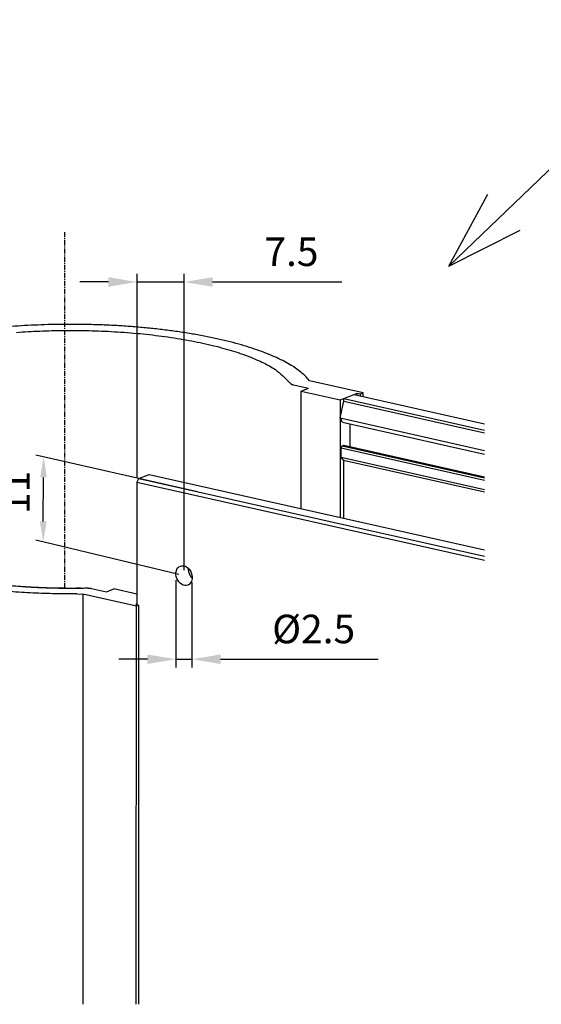
# Model space of a CAD drawing. Extents: x -234 to 1314, y -697 to 1620.
# Drawn here: x -95 to 33, y -402 to -160 of the extents above; entities that cross this region are included whole.
import ezdxf

# ---------------------------------------------------------------- set-up
doc = ezdxf.new("R2010")
doc.units = 0
doc.header["$MEASUREMENT"] = 0
doc.header["$PDMODE"] = 2
doc.header["$PDSIZE"] = -0.01
doc.linetypes.add('MITTE', pattern=[2, 1.25, -0.25, 0.25, -0.25])
doc.layers.get('Defpoints').update_dxf_attribs({"linetype": 'CONTINUOUS'})
for name, color, linetype in [('centerline-Mittellinie', 92, 'MITTE'), ('dimension-Bemassung', 5, 'CONTINUOUS'), ('helpline-Hilslinie', 1, 'CONTINUOUS'), ('outline-Körperkante', 7, 'CONTINUOUS')]:
    doc.layers.add(name, color=color, linetype=linetype)
doc.styles.get("Standard").update_dxf_attribs({"font": 'monotxt.shx'})
doc.dimstyles.new('ISO-7', dxfattribs={"dimtxt": 7, "dimasz": 7, "dimexe": 2, "dimexo": 1.3, "dimgap": 3, "dimtad": 1, "dimtxsty": 'Standard', "dimcen": 2.5, "dimadec": 0, "dimazin": 0, "dimtfac": 1, "dimtmove": 0, "dimatfit": 3, "dimfxl": 1, "dimarcsym": 0})

# ---------------------------------------------------------------- blocks, each defined once
blk = doc.blocks.new('*D7')
at = {"layer": 'Defpoints', "color": 0, "transparency": 16777216}
for p in [(-56.44, -296.41), (-52.5, -296.91), (-56.44, -317.11)]:
    blk.add_point(p, dxfattribs=at)
at = {"layer": 'dimension-Bemassung', "color": 0, "lineweight": -2, "transparency": 16777216}
for p, q in [((-56.44, -297.71), (-56.44, -319.11)), ((-52.5, -298.21), (-52.5, -319.11)), ((-63.44, -317.11), (-70.44, -317.11)), ((-56.44, -317.11), (-52.5, -317.11)), ((-45.5, -317.11), (-6.83, -317.11))]:
    blk.add_line(p, q, dxfattribs=at)
at = {"layer": 'dimension-Bemassung', "color": 0, "transparency": 16777216}
for points in [[(-63.44, -315.94), (-63.44, -318.28), (-56.44, -317.11)], [(-45.5, -315.94), (-45.5, -318.28), (-52.5, -317.11)]]:
    blk.add_solid(points, dxfattribs=at)
at = {"layer": 'dimension-Bemassung', "color": 0, "transparency": 16777216, "insert": (-22.66, -310.61), "char_height": 7, "attachment_point": 5}
blk.add_mtext('%%c2.5', dxfattribs=at)
blk = doc.blocks.new('*D8')
at = {"layer": 'Defpoints', "color": 0, "transparency": 16777216}
for p in [(-54.44, -224.65), (-65.98, -273.77), (-54.44, -296.62)]:
    blk.add_point(p, dxfattribs=at)
at = {"layer": 'dimension-Bemassung', "color": 0, "lineweight": -2, "transparency": 16777216}
for p, q in [((-65.98, -272.47), (-65.98, -222.65)), ((-54.44, -295.32), (-54.44, -222.65)), ((-72.98, -224.65), (-79.98, -224.65)), ((-65.98, -224.65), (-54.44, -224.65)), ((-47.44, -224.65), (-15.77, -224.65))]:
    blk.add_line(p, q, dxfattribs=at)
at = {"layer": 'dimension-Bemassung', "color": 0, "transparency": 16777216}
for points in [[(-72.98, -223.48), (-72.98, -225.82), (-65.98, -224.65)], [(-47.44, -223.48), (-47.44, -225.82), (-54.44, -224.65)]]:
    blk.add_solid(points, dxfattribs=at)
at = {"layer": 'dimension-Bemassung', "color": 0, "transparency": 16777216, "insert": (-28.1, -218.15), "char_height": 7, "attachment_point": 5}
blk.add_mtext('7.5', dxfattribs=at)

msp = doc.modelspace()

# ---------------------------------------------------------------- linework, layer by layer
at = {"layer": 'centerline-Mittellinie'}
msp.add_line((-83.745, -212.424), (-83.745, -299.653), dxfattribs=at)
at = {"layer": 'dimension-Bemassung'}
for p, q in [((-51.138, -276.05), (-90.83, -267.117)), ((-88.964, -283.347), (-88.906, -272.556)), ((-55.704, -296.334), (-90.794, -287.915))]:
    msp.add_line(p, q, dxfattribs=at)
for points in [[(-89.739, -272.551), (-88.073, -272.56), (-88.879, -267.556)], [(-89.798, -283.343), (-88.131, -283.352), (-88.991, -288.347)]]:
    msp.add_solid(points, dxfattribs=at)
at = {"layer": 'helpline-Hilslinie'}
for p, q in [((73.5, -160.362), (10.467, -220.801)), ((10.467, -220.801), (20.108, -203.108)), ((10.467, -220.801), (28.002, -211.955))]:
    msp.add_line(p, q, dxfattribs=at)
at = {"layer": 'outline-Körperkante'}
for p, q in [((-27.579, -249.859), (-23.924, -250.682)), ((-25.736, -251.389), (-23.924, -250.682)), ((-10.543, -251.834), (-23.677, -248.878)), ((-25.754, -280.202), (-25.736, -251.389)), ((-25.736, -251.389), (-16.17, -253.542)), ((-16.17, -253.542), (-15.264, -253.188)), ((-15.265, -253.859), (-15.264, -253.188)), ((-15.264, -253.188), (-12.729, -252.197)), ((-15.264, -253.188), (19.233, -260.953)), ((-12.729, -252.197), (-11.943, -251.89)), ((-12.729, -252.197), (19.233, -259.391)), ((-11.944, -252.374), (-11.943, -251.89)), ((-11.943, -251.89), (-11.147, -252.07)), ((-11.147, -252.07), (-10.543, -251.834)), ((-11.147, -252.553), (-11.147, -252.07)), ((-10.543, -252.689), (-10.543, -251.834)), ((-16.17, -253.542), (-16.188, -282.355)), ((-16.136, -257.977), (-15.265, -253.859)), ((-15.265, -253.859), (19.233, -261.624)), ((-15.57, -259.037), (-16.136, -257.977)), ((-16.136, -257.977), (19.233, -265.937)), ((-15.57, -259.037), (19.233, -266.87)), ((-13.702, -265.002), (-13.699, -259.458)), ((-15.938, -267.583), (-15.936, -265.291)), ((-15.936, -265.291), (-15.694, -264.815)), ((-15.936, -265.291), (19.233, -273.206)), ((-15.694, -264.815), (-15.271, -264.649)), ((-15.694, -264.815), (19.233, -272.676)), ((-15.271, -264.649), (19.233, -272.415)), ((-15.334, -268.302), (-15.938, -267.583)), ((-15.938, -267.583), (19.233, -275.499)), ((-15.334, -268.302), (19.233, -276.082)), ((-15.283, -282.559), (-15.274, -268.278)), ((-65.498, -272.818), (-62.962, -271.827)), ((-62.962, -271.827), (19.233, -290.327)), ((-65.981, -273.771), (-66.001, -303.755)), ((-65.981, -273.771), (-65.498, -272.818)), ((19.233, -292.951), (-65.981, -273.771)), ((-65.498, -272.818), (19.233, -291.889)), ((-80.762, -301.092), (-79.244, -301.146)), ((-79.244, -301.146), (-79.307, -401.694)), ((-66.109, -304.102), (-79.244, -301.146)), ((-77.107, -299.768), (-73.453, -300.59)), ((-73.453, -300.59), (-71.642, -299.882)), ((-65.999, -301.152), (-71.642, -299.882)), ((-66, -303.569), (-66.303, -303.687)), ((-66.303, -303.687), (-65.505, -303.866)), ((-65.505, -303.866), (-66.109, -304.102)), ((-65.567, -401.694), (-65.505, -303.866)), ((-66.17, -401.694), (-66.109, -304.102))]:
    msp.add_line(p, q, dxfattribs=at)
for points in [[(-23.677, -248.878), (-24.499, -247.932, 0.0303559), (-25.517, -246.986, 0.0241572), (-26.739, -246.039, 0.0200022), (-28.161, -245.097, 0.0177933), (-29.797, -244.167, 0.0154043), (-31.637, -243.255, 0.0134376), (-33.689, -242.366, 0.0117217), (-35.939, -241.506, 0.0104735), (-38.389, -240.681, 0.009332), (-41.02, -239.897, 0.0084541), (-43.829, -239.16, 0.0076666), (-46.794, -238.473, 0.0070537), (-49.906, -237.842, 0.0065082), (-53.139, -237.27, 0.0060694), (-56.479, -236.762, 0.0056881), (-59.902, -236.317, 0.0053694), (-63.39, -235.939, 0.0051065), (-66.919, -235.627, 0.0048774), (-70.469, -235.383, 0.0046951), (-74.018, -235.204, 0.0045198), (-77.546, -235.091, 0.0044173), (-81.04, -235.039, 0.004321), (-84.479, -235.048, 0.0042236), (-87.843, -235.112, 0.0040844), (-91.115, -235.229, 0.0041795), (-94.348, -235.399, 0.0042113), (-97.594, -235.625, 0.0042432)], [(-95.546, -236.999, -0.004238), (-92.687, -236.812, -0.0041691), (-89.819, -236.671, -0.004032), (-86.901, -236.575, -0.0039404), (-83.924, -236.524, -0.0040341), (-80.883, -236.523, -0.0040626), (-77.793, -236.571, -0.0041611), (-74.671, -236.674, -0.0042515), (-71.531, -236.83, -0.0043822), (-68.39, -237.045, -0.0045136), (-65.264, -237.315, -0.0046978), (-62.171, -237.644, -0.0049025), (-59.127, -238.028, -0.0051595), (-56.153, -238.47, -0.0054394), (-53.263, -238.965, -0.0057524), (-50.478, -239.512, -0.0062001), (-47.807, -240.108, -0.0067781), (-45.27, -240.751, -0.0072171), (-42.878, -241.431, -0.0074266), (-40.649, -242.145, -0.0088371), (-38.568, -242.903, -0.011475), (-36.646, -243.71, -0.010419), (-34.943, -244.486, -0.0050048), (-33.494, -245.202, -0.0161881), (-32.033, -246.139, -0.0356372), (-30.295, -247.594, -0.02408), (-28.328, -249.508, -0.0151921)], [(-28.328, -249.508), (-28.318, -249.521, 0.0134304), (-28.307, -249.535, 0.0123969), (-28.294, -249.548, 0.0114838), (-28.281, -249.562, 0.0107901), (-28.266, -249.575, 0.0100577), (-28.251, -249.588, 0.0093875), (-28.234, -249.602, 0.0087363), (-28.216, -249.615, 0.008176), (-28.197, -249.628, 0.0076287), (-28.177, -249.641, 0.0071519), (-28.156, -249.654, 0.006689), (-28.133, -249.666, 0.0062847), (-28.11, -249.679, 0.0059025), (-28.086, -249.691, 0.0055735), (-28.06, -249.703, 0.0052364), (-28.034, -249.715, 0.0049243), (-28.007, -249.727, 0.0046932), (-27.979, -249.739, 0.004535), (-27.95, -249.75, 0.0041819), (-27.92, -249.762, 0.003734), (-27.889, -249.772, 0.0039126), (-27.857, -249.783, 0.0044014), (-27.824, -249.794, 0.0032024), (-27.792, -249.804, 0.0011372), (-27.762, -249.813, 0.0042304), (-27.723, -249.823, 0.006719), (-27.661, -249.839, 0.0031198), (-27.579, -249.859, 0.0016211)], [(-53.404, -294.808), (-53.408, -294.89, 0.0076954), (-53.41, -294.973, 0.0073763), (-53.409, -295.058, 0.0072163), (-53.406, -295.144, 0.0072911), (-53.4, -295.231, 0.0072807), (-53.392, -295.319, 0.0072495), (-53.38, -295.407, 0.0072067), (-53.367, -295.497, 0.007206), (-53.35, -295.586, 0.0071814), (-53.331, -295.676, 0.007177), (-53.309, -295.767, 0.0071564), (-53.284, -295.857, 0.0071534), (-53.256, -295.946, 0.0071483), (-53.226, -296.035, 0.0071632), (-53.193, -296.124, 0.0071471), (-53.158, -296.212, 0.0071161), (-53.12, -296.298, 0.0071802), (-53.08, -296.383, 0.0073237), (-53.037, -296.467, 0.0071562), (-52.992, -296.549, 0.0067389), (-52.946, -296.629, 0.0073949), (-52.896, -296.708, 0.0087432), (-52.844, -296.787, 0.0068151), (-52.793, -296.859, 0.0026552), (-52.746, -296.923, 0.0093988), (-52.683, -297, 0.0163236), (-52.583, -297.111, 0.0083289), (-52.449, -297.252, 0.0045309)], [(-94.754, -299.244), (-94.255, -299.279, 0.0007365), (-93.752, -299.312, 0.0007224), (-93.245, -299.344, 0.0007172), (-92.736, -299.374, 0.0007228), (-92.222, -299.404, 0.0007243), (-91.706, -299.432, 0.0007252), (-91.186, -299.458, 0.0007252), (-90.663, -299.483, 0.0007274), (-90.137, -299.507, 0.0007281), (-89.607, -299.53, 0.0007304), (-89.075, -299.551, 0.000731), (-88.539, -299.57, 0.0007329), (-88.001, -299.588, 0.0007345), (-87.459, -299.605, 0.0007385), (-86.915, -299.62, 0.0007377), (-86.368, -299.634, 0.0007355), (-85.818, -299.646, 0.0007438), (-85.266, -299.656, 0.0007629), (-84.709, -299.665, 0.0007414), (-84.153, -299.672, 0.0006925), (-83.597, -299.677, 0.0007707), (-83.03, -299.681, 0.0009288), (-82.446, -299.683, 0.0006991), (-81.897, -299.683, 0.0002244), (-81.4, -299.683, 0.0010055), (-80.756, -299.679, 0.0017439), (-79.759, -299.667, 0.000845), (-78.45, -299.648, 0.0004433)], [(-80.762, -301.092), (-83.364, -301.094, -0.0034261), (-86.017, -301.06, -0.0032047), (-88.724, -300.991, -0.0031674), (-91.476, -300.885, -0.0033653), (-94.264, -300.739, -0.0034935), (-97.079, -300.552, -0.0036191)], [(-78.45, -299.648), (-78.409, -299.647, -0.0016106), (-78.367, -299.647, -0.0015487), (-78.325, -299.647, -0.0015341), (-78.282, -299.647, -0.0015762), (-78.239, -299.647, -0.0015978), (-78.195, -299.648, -0.0016167), (-78.151, -299.649, -0.0016326), (-78.107, -299.65, -0.0016607), (-78.062, -299.652, -0.0016822), (-78.017, -299.653, -0.0017122), (-77.971, -299.656, -0.0017362), (-77.926, -299.658, -0.001769), (-77.88, -299.661, -0.0017992), (-77.834, -299.664, -0.0018409), (-77.787, -299.668, -0.001869), (-77.741, -299.672, -0.0018985), (-77.694, -299.676, -0.0019559), (-77.648, -299.681, -0.0020496), (-77.601, -299.686, -0.0020307), (-77.555, -299.692, -0.0019338), (-77.509, -299.697, -0.0022044), (-77.463, -299.704, -0.002737), (-77.416, -299.711, -0.0021073), (-77.371, -299.718, -0.0006667), (-77.332, -299.724, -0.0031416), (-77.281, -299.733, -0.0057592), (-77.205, -299.748, -0.0029191), (-77.107, -299.768, -0.0015571)]]:
    msp.add_lwpolyline(points, format="xyb", dxfattribs=at)
msp.add_ellipse((-54.436, -296.62), major_axis=(0.91, -2.329), ratio=0.7614422, start_param=0, end_param=6.2831853, dxfattribs=at)
msp.add_open_spline([(-137.145, -282.854), (-137.381, -283.696), (-137.429, -285.024), (-136.489, -286.807), (-133.631, -289.709), (-127.052, -293.5), (-117.767, -296.044), (-109.121, -297.788), (-103.008, -298.65), (-97.914, -298.974), (-93.259, -299.337), (-88.455, -299.575), (-83.986, -299.665), (-81.217, -299.662), (-79.845, -299.644)], degree=3, knots=[0, 0, 0, 0, 0.0375439, 0.0634733, 0.0921566, 0.2300086, 0.4152838, 0.5466603, 0.6477445, 0.7072743, 0.7883341, 0.8688657, 0.9350352, 1, 1, 1, 1], dxfattribs=at)

# ---------------------------------------------------------------- texts
at = {"layer": 'dimension-Bemassung', "insert": (-94.934, -276.213), "char_height": 7, "attachment_point": 5, "rotation": 90}
msp.add_mtext('11', dxfattribs=at)

# ---------------------------------------------------------------- dimensions: what is measured, and where the dimension line sits
at = {"layer": 'dimension-Bemassung'}
dim = msp.add_linear_dim(base=(-54.436, -224.649), p1=(-65.981, -273.771), p2=(-54.436, -296.62), text='7.5', dimstyle='ISO-7', dxfattribs=at)
dim.commit()
dim.dimension.update_dxf_attribs({"geometry": '*D8', "text_midpoint": (-28.102, -218.149)})
dim = msp.add_linear_dim(base=(-56.437, -317.109), p1=(-52.498, -296.915), p2=(-56.437, -296.407), text='%%c2.5', dimstyle='ISO-7', dxfattribs=at)
dim.commit()
dim.dimension.update_dxf_attribs({"geometry": '*D7', "text_midpoint": (-22.665, -317.109), "dimtype": 160})

doc.saveas('drawing.dxf')
